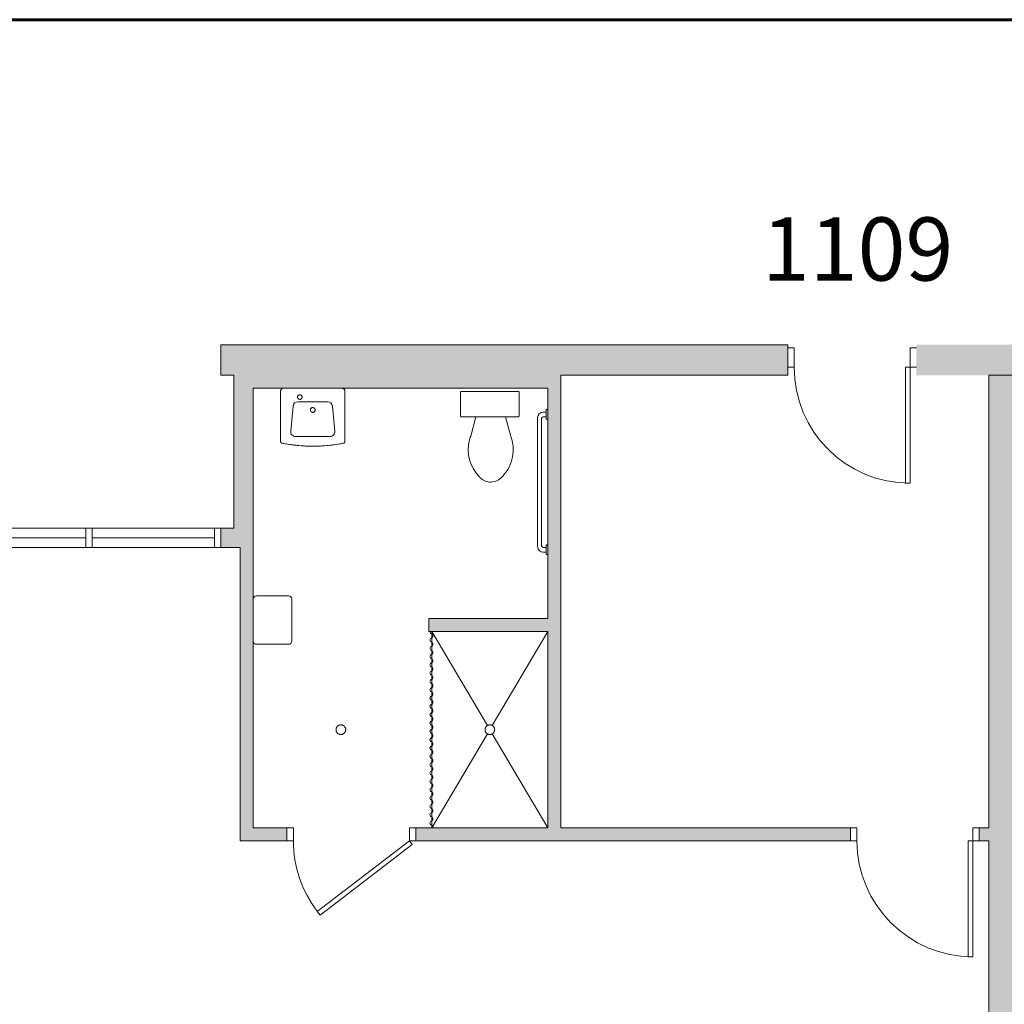
# Model space of a CAD drawing. Units: inches. Extents: x -8 to 8, y -5 to 5.
# Drawn here: x -3.2 to -1.8, y 3.6 to 5 of the extents above; entities that cross this region are included whole.
import ezdxf

# ---------------------------------------------------------------- set-up
doc = ezdxf.new("R2010")
doc.units = ezdxf.units.IN
doc.header["$LTSCALE"] = 0.5
doc.header["$MEASUREMENT"] = 0
doc.layers.get('0').update_dxf_attribs({"color": 8, "lineweight": 15, "true_color": 0x777777})
for name, color, linetype, lineweight, true_color in [('A-Door', 2, 'Continuous', 18, 0xffff00), ('A-Floor', 3, 'Continuous', 18, 0x00ff00), ('A-Hatch-Conc', 9, 'Continuous', 18, 0xbbbbbb), ('A-Thin', 94, 'Continuous', 18, 0x00a600), ('MP', 5, 'Continuous', 18, 0x0000ff)]:
    doc.layers.add(name, color=color, linetype=linetype, lineweight=lineweight, true_color=true_color)
doc.layers.add('None', color=7, linetype='Continuous', lineweight=5)
doc.styles.add('Helvetica', font='Helvetica')

# ---------------------------------------------------------------- blocks, each defined once
blk = doc.blocks.new('Group-64-1')
at = {"color": 7, "lineweight": 13}
for p, q in [((-792.05, 944.28), (-792.05, 980.28)), ((-792.05, 980.28), (-790.61, 980.28)), ((-790.61, 944.28), (-790.61, 980.28)), ((-721.49, 944.28), (-721.49, 980.28)), ((-720.05, 944.28), (-720.05, 980.28))]:
    blk.add_line(p, q, dxfattribs=at)
for centre, start, end in [((-792.05, 944.28), 0, 90), ((-720.05, 944.28), 90, 180)]:
    blk.add_arc(centre, 36, start, end, dxfattribs=at)
at = {"layer": 'A-Door', "color": 0, "flags": 1}
for tag in ['NO', 'REMARKS', 'DETAIL', 'SIGNAGE', 'LOCATION', 'FINISH', 'LOCK', 'KICK_PLATE', 'CLOSER', 'DOOR', 'FRAME', 'ELEV', 'FIRE', 'HEIGHT', 'WIDTH']:
    blk.add_attdef(tag, (-792.05, 944.28), '', height=0.00709, dxfattribs=at)
blk = doc.blocks.new('Group-65-1')
at = {"layer": 'A-Door', "color": 7, "lineweight": 13}
for p, q in [((-792.05, 944.28), (-794.05, 944.28)), ((-792.05, 938.28), (-792.05, 944.28)), ((-792.05, 944.28), (-790.61, 944.28)), ((-720.05, 944.28), (-721.49, 944.28)), ((-720.05, 938.28), (-720.05, 944.28)), ((-720.05, 944.28), (-718.05, 944.28)), ((-718.05, 944.28), (-718.05, 938.28)), ((-680.05, 938.28), (-680.05, 944.28)), ((-680.05, 944.28), (-678.05, 944.28)), ((-678.05, 944.28), (-678.05, 938.28)), ((-640.05, 938.28), (-640.05, 944.28)), ((-640.05, 944.28), (-638.05, 944.28)), ((-680.05, 941.28), (-718.05, 941.28)), ((-640.05, 941.28), (-678.05, 941.28)), ((-794.05, 938.28), (-792.05, 938.28)), ((-718.05, 938.28), (-720.05, 938.28)), ((-678.05, 938.28), (-680.05, 938.28)), ((-638.05, 938.28), (-640.05, 938.28))]:
    blk.add_line(p, q, dxfattribs=at)
at = {"layer": 'A-Floor', "color": 7, "lineweight": 13}
for p, q in [((-640.05, 944.28), (-718.05, 944.28)), ((-640.05, 938.28), (-718.05, 938.28))]:
    blk.add_line(p, q, dxfattribs=at)
at = {"layer": 'A-Door', "color": 7}
blk.add_blockref('Group-64-1', (0, 0), dxfattribs=at)
blk = doc.blocks.new('Group-68-1')
at = {"color": 7, "lineweight": 13}
for p, q in [((-425.49, 994.28), (-425.49, 958.28)), ((-424.05, 994.28), (-424.05, 958.28)), ((-424.05, 958.28), (-425.49, 958.28))]:
    blk.add_line(p, q, dxfattribs=at)
blk.add_arc((-424.05, 994.28), 36, 180, 270, dxfattribs=at)
at = {"layer": 'A-Door', "color": 0, "flags": 1}
for tag in ['NO', 'REMARKS', 'DETAIL', 'SIGNAGE', 'LOCATION', 'FINISH', 'LOCK', 'KICK_PLATE', 'CLOSER', 'DOOR', 'FRAME', 'ELEV', 'FIRE', 'HEIGHT', 'WIDTH']:
    blk.add_attdef(tag, (-460.05, 958.28), '', height=0.00709, dxfattribs=at)
blk = doc.blocks.new('Group-69-1')
at = {"layer": 'A-Door', "color": 7, "lineweight": 13}
for p, q in [((-460.05, 1000.28), (-462.05, 1000.28)), ((-460.05, 994.28), (-460.05, 1000.28)), ((-424.05, 994.28), (-424.05, 1000.28)), ((-424.05, 1000.28), (-422.05, 1000.28)), ((-462.05, 994.28), (-460.05, 994.28)), ((-425.49, 994.28), (-424.05, 994.28)), ((-422.05, 994.28), (-424.05, 994.28))]:
    blk.add_line(p, q, dxfattribs=at)
at = {"layer": 'A-Door', "color": 7}
blk.add_blockref('Group-68-1', (0, 0), dxfattribs=at)
blk = doc.blocks.new('Group-70-1')
at = {"color": 7, "lineweight": 13}
for p, q in [((-405.99, 847.28), (-405.99, 811.28)), ((-404.55, 847.28), (-404.55, 811.28)), ((-404.55, 811.28), (-405.99, 811.28))]:
    blk.add_line(p, q, dxfattribs=at)
blk.add_arc((-404.55, 847.28), 36, 180, 270, dxfattribs=at)
at = {"layer": 'A-Door', "color": 0, "flags": 1}
for tag in ['NO', 'REMARKS', 'DETAIL', 'SIGNAGE', 'LOCATION', 'FINISH', 'LOCK', 'KICK_PLATE', 'CLOSER', 'DOOR', 'FRAME', 'ELEV', 'FIRE', 'HEIGHT', 'WIDTH']:
    blk.add_attdef(tag, (-440.55, 811.28), '', height=0.00709, dxfattribs=at)
blk = doc.blocks.new('Group-71-1')
at = {"layer": 'A-Door', "color": 7, "lineweight": 13}
for p, q in [((-440.55, 851.28), (-442.55, 851.28)), ((-440.55, 847.28), (-440.55, 851.28)), ((-404.55, 847.28), (-404.55, 851.28)), ((-404.55, 851.28), (-402.55, 851.28)), ((-442.55, 847.28), (-440.55, 847.28)), ((-405.99, 847.28), (-404.55, 847.28)), ((-402.55, 847.28), (-404.55, 847.28))]:
    blk.add_line(p, q, dxfattribs=at)
at = {"layer": 'A-Door', "color": 7}
blk.add_blockref('Group-70-1', (0, 0), dxfattribs=at)
blk = doc.blocks.new('Group-84-1')
at = {"layer": 'A-Door', "color": 7, "lineweight": 13}
for p, q in [((-615.55, 851.28), (-617.55, 851.28)), ((-615.55, 847.28), (-615.55, 851.28)), ((-579.55, 847.28), (-579.55, 851.28)), ((-579.55, 851.28), (-577.55, 851.28)), ((-617.55, 847.28), (-615.55, 847.28)), ((-608.13, 825.38), (-579.55, 847.28)), ((-577.55, 847.28), (-579.55, 847.28)), ((-578.68, 846.14), (-579.55, 847.28)), ((-578.68, 846.14), (-607.25, 824.24)), ((-607.25, 824.24), (-608.13, 825.38))]:
    blk.add_line(p, q, dxfattribs=at)
blk.add_arc((-579.55, 847.28), 36, 180, 217.4646, dxfattribs=at)
blk = doc.blocks.new('Group-85-1')
at = {"color": 7, "lineweight": 13}
for p, q in [((-558.87, 978.9), (-560.48, 972.88)), ((-548.15, 973.18), (-549.71, 978.9))]:
    blk.add_line(p, q, dxfattribs=at)
at = {"color": 7, "linetype": 'Continuous', "lineweight": 13, "flags": 128}
blk.add_lwpolyline([(-545.74, 986.78), (-563.37, 986.78, 0.414214), (-563.62, 986.53), (-563.62, 979.15, 0.414214), (-563.37, 978.9), (-545.74, 978.9, 0.414214), (-545.49, 979.15), (-545.49, 986.53, 0.414214)], format="xyb", close=True, dxfattribs=at)
at = {"color": 7, "lineweight": 13}
for centre, radius, start, end in [((-557.24, 971.15), 3.68, 151.8728, 170.5923), ((-559.37, 968.73), 12.07, 312.8082, 17.8812), ((-566.72, 966.02), 19.9, 18.7918, 21.0667), ((-549.29, 968.68), 11.97, 165.1264, 224.8527), ((-554.3, 963.27), 4.63, 221.0201, 312.6052)]:
    blk.add_arc(centre, radius, start, end, dxfattribs=at)
blk = doc.blocks.new('Group-86-1')
at = {"color": 7, "lineweight": 13}
for p, q in [((-600.55, 987.78), (-618.55, 987.78)), ((-619.55, 971.25), (-619.55, 986.78)), ((-599.55, 971.25), (-599.55, 986.78)), ((-616.4, 974.42), (-615.68, 982.23)), ((-614.19, 983.59), (-604.92, 983.59)), ((-602.7, 974.42), (-603.43, 982.23)), ((-604.2, 972.78), (-614.91, 972.78))]:
    blk.add_line(p, q, dxfattribs=at)
at = {"color": 7, "lineweight": 13, "flags": 128}
blk.add_lwpolyline([(-619.1, 970.69), (-618.23, 970.53), (-617.36, 970.39), (-616.49, 970.26), (-615.61, 970.15), (-614.74, 970.05), (-613.86, 969.96), (-612.98, 969.9), (-612.1, 969.84), (-611.22, 969.81), (-610.34, 969.79), (-609.46, 969.78), (-608.58, 969.79), (-607.7, 969.81), (-606.82, 969.85), (-605.94, 969.91), (-605.06, 969.98), (-604.18, 970.07), (-603.31, 970.17), (-602.43, 970.28), (-601.56, 970.42), (-600.69, 970.56), (-600.01, 970.69), (-600.01, 970.69), (-599.87, 970.74), (-599.75, 970.82), (-599.65, 970.93), (-599.58, 971.06), (-599.55, 971.21), (-599.55, 971.25), (-599.55, 986.78), (-599.59, 987.04), (-599.69, 987.28), (-599.85, 987.49), (-600.05, 987.65), (-600.29, 987.75), (-600.55, 987.78), (-618.55, 987.78), (-618.81, 987.75), (-619.05, 987.65), (-619.26, 987.49), (-619.42, 987.28), (-619.52, 987.04), (-619.55, 986.78), (-619.55, 971.25), (-619.53, 971.1), (-619.48, 970.97), (-619.39, 970.85), (-619.27, 970.76), (-619.14, 970.7), (-619.1, 970.69)], dxfattribs=at)
for points in [[(-613.55, 984.31), (-613.62, 984.32), (-613.69, 984.33), (-613.76, 984.34), (-613.83, 984.37), (-613.89, 984.4), (-613.95, 984.43), (-614.01, 984.47), (-614.06, 984.52), (-614.11, 984.57), (-614.15, 984.63), (-614.19, 984.69), (-614.22, 984.76), (-614.24, 984.82), (-614.26, 984.89), (-614.27, 984.96), (-614.27, 985.03), (-614.27, 985.1), (-614.26, 985.17), (-614.24, 985.24), (-614.22, 985.31), (-614.19, 985.37), (-614.15, 985.43), (-614.11, 985.49), (-614.06, 985.54), (-614.01, 985.59), (-613.95, 985.63), (-613.89, 985.66), (-613.83, 985.69), (-613.76, 985.72), (-613.69, 985.74), (-613.62, 985.75), (-613.55, 985.75), (-613.48, 985.75), (-613.41, 985.74), (-613.34, 985.72), (-613.28, 985.69), (-613.21, 985.66), (-613.15, 985.63), (-613.1, 985.59), (-613.04, 985.54), (-613, 985.49), (-612.96, 985.43), (-612.92, 985.37), (-612.89, 985.31), (-612.87, 985.24), (-612.85, 985.17), (-612.84, 985.1), (-612.83, 985.03), (-612.84, 984.96), (-612.85, 984.89), (-612.87, 984.82), (-612.89, 984.76), (-612.92, 984.69), (-612.96, 984.63), (-613, 984.57), (-613.04, 984.52), (-613.1, 984.47), (-613.15, 984.43), (-613.21, 984.4), (-613.28, 984.37), (-613.34, 984.34), (-613.41, 984.33), (-613.48, 984.32)], [(-609.55, 980.28), (-609.63, 980.28), (-609.7, 980.29), (-609.77, 980.31), (-609.84, 980.34), (-609.91, 980.37), (-609.97, 980.41), (-610.03, 980.45), (-610.08, 980.5), (-610.13, 980.55), (-610.18, 980.61), (-610.21, 980.68), (-610.25, 980.74), (-610.27, 980.81), (-610.29, 980.88), (-610.3, 980.96), (-610.3, 981.03), (-610.3, 981.1), (-610.29, 981.18), (-610.27, 981.25), (-610.25, 981.32), (-610.21, 981.38), (-610.18, 981.45), (-610.13, 981.51), (-610.08, 981.56), (-610.03, 981.61), (-609.97, 981.65), (-609.91, 981.69), (-609.84, 981.72), (-609.77, 981.75), (-609.7, 981.77), (-609.63, 981.78), (-609.55, 981.78), (-609.48, 981.78), (-609.41, 981.77), (-609.33, 981.75), (-609.27, 981.72), (-609.2, 981.69), (-609.14, 981.65), (-609.08, 981.61), (-609.02, 981.56), (-608.97, 981.51), (-608.93, 981.45), (-608.89, 981.38), (-608.86, 981.32), (-608.83, 981.25), (-608.82, 981.18), (-608.81, 981.1), (-608.8, 981.03), (-608.81, 980.96), (-608.82, 980.88), (-608.83, 980.81), (-608.86, 980.74), (-608.89, 980.68), (-608.93, 980.61), (-608.97, 980.55), (-609.02, 980.5), (-609.08, 980.45), (-609.14, 980.41), (-609.2, 980.37), (-609.27, 980.34), (-609.33, 980.31), (-609.41, 980.29), (-609.48, 980.28)]]:
    blk.add_lwpolyline(points, close=True, dxfattribs=at)
at = {"color": 7, "lineweight": 13}
for centre, radius, start, end in [((-618.55, 986.78), 1, 90, 180), ((-600.55, 986.78), 1, 360, 90), ((-614.19, 982.09), 1.5, 90, 174.716), ((-604.92, 982.09), 1.5, 5.284, 90), ((-614.91, 974.28), 1.5, 174.716, 270), ((-604.2, 974.28), 1.5, 270, 5.284), ((-618.99, 971.25), 0.564, 179.8305, 259.1088), ((-609.55, 1020.28), 50.5, 259.1063, 280.8929), ((-600.12, 971.25), 0.564, 280.8912, 0.1695)]:
    blk.add_arc(centre, radius, start, end, dxfattribs=at)
blk = doc.blocks.new('Group-87-1')
at = {"color": 7, "lineweight": 13}
for p, q in [((-539.72, 938.62), (-539.72, 978.62)), ((-537.97, 980.37), (-537.05, 980.37)), ((-537.97, 978.87), (-537.05, 978.87)), ((-537.05, 978.12), (-537.05, 981.12)), ((-537.05, 981.12), (-536.55, 981.12)), ((-538.47, 978.37), (-538.47, 938.87)), ((-536.55, 978.12), (-537.05, 978.12)), ((-537.05, 936.12), (-537.05, 939.12)), ((-537.05, 939.12), (-536.55, 939.12)), ((-537.05, 938.37), (-537.97, 938.37)), ((-537.05, 936.87), (-537.97, 936.87)), ((-536.55, 936.12), (-537.05, 936.12))]:
    blk.add_line(p, q, dxfattribs=at)
for centre, radius, start, end in [((-537.97, 978.62), 1.75, 90, 180), ((-537.97, 978.37), 0.5, 90, 180), ((-537.97, 938.87), 0.5, 180, 270), ((-537.97, 938.62), 1.75, 180, 270)]:
    blk.add_arc(centre, radius, start, end, dxfattribs=at)
blk = doc.blocks.new('CORRUGATED_CTA')
at = {"flags": 128}
blk.add_lwpolyline([(0, 0), (0.05, -0.29), (0.15, -0.49), (0.26, -0.61), (0.44, -0.66), (0.66, -0.77), (0.78, -0.92), (0.85, -1.13), (0.87, -1.35), (0.84, -1.62), (0.74, -1.84), (0.59, -2), (0.37, -2.05), (0.15, -2.2), (0.05, -2.42), (0, -2.58), (0.05, -2.87), (0.15, -3.08), (0.26, -3.19), (0.44, -3.25), (0.66, -3.35), (0.78, -3.51), (0.85, -3.72), (0.87, -3.93), (0.84, -4.2), (0.74, -4.43), (0.59, -4.58), (0.37, -4.63), (0.15, -4.79), (0.05, -5), (0, -5.17), (0.05, -5.45), (0.15, -5.66), (0.26, -5.77), (0.44, -5.83), (0.66, -5.93), (0.78, -6.09), (0.85, -6.3), (0.87, -6.52), (0.84, -6.78), (0.74, -7.01), (0.59, -7.16), (0.37, -7.21), (0.15, -7.37), (0.05, -7.58), (0, -7.75), (0.05, -8.04), (0.15, -8.24), (0.26, -8.35), (0.44, -8.41), (0.66, -8.51), (0.78, -8.67), (0.85, -8.88), (0.87, -9.1), (0.84, -9.36), (0.74, -9.59), (0.59, -9.74), (0.37, -9.79), (0.15, -9.95), (0.05, -10.16), (0, -10.33), (0.05, -10.62), (0.15, -10.82), (0.26, -10.94), (0.44, -10.99), (0.66, -11.1), (0.78, -11.25), (0.85, -11.46), (0.87, -11.68), (0.84, -11.95), (0.74, -12.17), (0.59, -12.33), (0.37, -12.38), (0.15, -12.53), (0.05, -12.75), (0, -12.91), (0.05, -13.2), (0.15, -13.41), (0.26, -13.52), (0.44, -13.58), (0.66, -13.68), (0.78, -13.84), (0.85, -14.05), (0.87, -14.26), (0.84, -14.53), (0.74, -14.76), (0.59, -14.91), (0.37, -14.96), (0.15, -15.12), (0.05, -15.33), (0, -15.5), (0.05, -15.78), (0.15, -15.99), (0.26, -16.1), (0.44, -16.16), (0.66, -16.26), (0.78, -16.42), (0.85, -16.63), (0.87, -16.85), (0.84, -17.11), (0.74, -17.34), (0.59, -17.49), (0.37, -17.54), (0.15, -17.7), (0.05, -17.91), (0, -18.08)], dxfattribs=at)
blk = doc.blocks.new('Group-88-1')
at = {"layer": 'A-Floor', "color": 7, "lineweight": 13}
for p, q in [((-555.32, 883.07), (-572.55, 912.28)), ((-572.55, 912.28), (-572.55, 851.28)), ((-553.79, 883.07), (-536.55, 912.28)), ((-572.55, 851.28), (-555.32, 880.49)), ((-536.55, 851.28), (-553.79, 880.49))]:
    blk.add_line(p, q, dxfattribs=at)
at = {"layer": 'A-Thin', "color": 7, "lineweight": 13, "flags": 128}
blk.add_lwpolyline([(-573.14, 858.05), (-573.1, 857.76), (-572.99, 857.55), (-572.88, 857.44), (-572.71, 857.38), (-572.48, 857.28), (-572.36, 857.13), (-572.29, 856.91), (-572.27, 856.7), (-572.3, 856.43), (-572.4, 856.2), (-572.55, 856.05), (-572.77, 856), (-572.99, 855.84), (-573.1, 855.63), (-573.14, 855.47), (-573.1, 855.18), (-572.99, 854.97), (-572.88, 854.86), (-572.71, 854.8), (-572.48, 854.7), (-572.36, 854.54), (-572.29, 854.33), (-572.27, 854.11), (-572.3, 853.85), (-572.4, 853.62), (-572.55, 853.47), (-572.77, 853.42), (-572.99, 853.26), (-573.1, 853.05), (-573.14, 852.88), (-573.1, 852.6), (-572.99, 852.39), (-572.88, 852.28), (-572.71, 852.22), (-572.48, 852.12), (-572.36, 851.96), (-572.29, 851.75), (-572.27, 851.53), (-572.3, 851.28)], dxfattribs=at)
at = {"layer": 'MP', "color": 7, "lineweight": 13, "flags": 128}
blk.add_lwpolyline([(-553.05, 881.78), (-553.06, 881.63), (-553.08, 881.49), (-553.12, 881.35), (-553.17, 881.21), (-553.23, 881.07), (-553.31, 880.95), (-553.39, 880.83), (-553.49, 880.72), (-553.6, 880.62), (-553.72, 880.53), (-553.85, 880.46), (-553.98, 880.39), (-554.12, 880.35), (-554.26, 880.31), (-554.41, 880.29), (-554.55, 880.28), (-554.7, 880.29), (-554.85, 880.31), (-554.99, 880.35), (-555.13, 880.39), (-555.26, 880.46), (-555.39, 880.53), (-555.5, 880.62), (-555.61, 880.72), (-555.71, 880.83), (-555.8, 880.95), (-555.88, 881.07), (-555.94, 881.21), (-555.99, 881.35), (-556.02, 881.49), (-556.05, 881.63), (-556.05, 881.78), (-556.05, 881.93), (-556.02, 882.07), (-555.99, 882.22), (-555.94, 882.35), (-555.88, 882.49), (-555.8, 882.61), (-555.71, 882.73), (-555.61, 882.84), (-555.5, 882.94), (-555.39, 883.03), (-555.26, 883.1), (-555.13, 883.17), (-554.99, 883.22), (-554.85, 883.25), (-554.7, 883.27), (-554.55, 883.28), (-554.41, 883.27), (-554.26, 883.25), (-554.12, 883.22), (-553.98, 883.17), (-553.85, 883.1), (-553.72, 883.03), (-553.6, 882.94), (-553.49, 882.84), (-553.39, 882.73), (-553.31, 882.61), (-553.23, 882.49), (-553.17, 882.35), (-553.12, 882.22), (-553.08, 882.07), (-553.06, 881.93)], close=True, dxfattribs=at)
at = {"layer": 'A-Thin', "color": 7}
for p in [(-573.14, 912.28), (-573.14, 894.2), (-573.14, 876.13)]:
    blk.add_blockref('CORRUGATED_CTA', p, dxfattribs=at)
blk = doc.blocks.new('Group-89-1')
at = {"layer": 'A-Thin', "color": 7, "lineweight": 13, "flags": 128}
blk.add_lwpolyline([(-627.05, 923.28), (-617.05, 923.28, -0.414214), (-616.05, 922.28), (-616.05, 909.28, -0.414214), (-617.05, 908.28), (-627.05, 908.28, -0.414214), (-628.05, 909.28), (-628.05, 922.28, -0.414214)], format="xyb", close=True, dxfattribs=at)
at = {"layer": 'MP', "color": 7, "lineweight": 13, "flags": 128}
blk.add_lwpolyline([(-599.3, 881.78), (-599.31, 881.63), (-599.33, 881.49), (-599.37, 881.35), (-599.42, 881.21), (-599.48, 881.07), (-599.56, 880.95), (-599.64, 880.83), (-599.74, 880.72), (-599.85, 880.62), (-599.97, 880.53), (-600.1, 880.46), (-600.23, 880.39), (-600.37, 880.35), (-600.51, 880.31), (-600.66, 880.29), (-600.8, 880.28), (-600.95, 880.29), (-601.1, 880.31), (-601.24, 880.35), (-601.38, 880.39), (-601.51, 880.46), (-601.64, 880.53), (-601.75, 880.62), (-601.86, 880.72), (-601.96, 880.83), (-602.05, 880.95), (-602.13, 881.07), (-602.19, 881.21), (-602.24, 881.35), (-602.27, 881.49), (-602.3, 881.63), (-602.3, 881.78), (-602.3, 881.93), (-602.27, 882.07), (-602.24, 882.22), (-602.19, 882.35), (-602.13, 882.49), (-602.05, 882.61), (-601.96, 882.73), (-601.86, 882.84), (-601.75, 882.94), (-601.64, 883.03), (-601.51, 883.1), (-601.38, 883.17), (-601.24, 883.22), (-601.1, 883.25), (-600.95, 883.27), (-600.8, 883.28), (-600.66, 883.27), (-600.51, 883.25), (-600.37, 883.22), (-600.23, 883.17), (-600.1, 883.1), (-599.97, 883.03), (-599.85, 882.94), (-599.74, 882.84), (-599.64, 882.73), (-599.56, 882.61), (-599.48, 882.49), (-599.42, 882.35), (-599.37, 882.22), (-599.33, 882.07), (-599.31, 881.93)], close=True, dxfattribs=at)
at = {"layer": 'MP', "color": 7}
for name in ['Group-86-1', 'Group-85-1', 'Group-87-1']:
    blk.add_blockref(name, (0, 0), dxfattribs=at)
at = {"layer": 'None', "color": 7}
blk.add_blockref('Group-88-1', (0, 0), dxfattribs=at)
blk = doc.blocks.new('Group-118-1')
at = {"layer": 'A-Hatch-Conc', "linetype": 'Continuous', "lineweight": 0}
for points in [[(-462.05, 1001.28), (-638.05, 1001.28), (-638.05, 991.78), (-634.05, 991.78), (-634.05, 944.28), (-638.05, 944.28), (-638.05, 938.28), (-632.05, 938.28), (-632.05, 847.28), (-617.55, 847.28), (-617.55, 851.28), (-628.05, 851.28), (-628.05, 987.78), (-536.55, 987.78), (-536.55, 916.28), (-573.55, 916.28), (-573.55, 912.28), (-536.55, 912.28), (-536.55, 851.28), (-577.55, 851.28), (-577.55, 847.28), (-442.55, 847.28), (-442.55, 851.28), (-532.55, 851.28), (-532.55, 991.78), (-462.05, 991.78)], [(-811.55, 721.28), (-811.55, 656.78), (-828.55, 656.78), (-828.55, 641.28), (-911.55, 641.28), (-911.55, 721.28), (-907.55, 721.28), (-907.55, 725.28), (-955.05, 725.28), (-955.05, 721.28), (-919.55, 721.28), (-919.55, 656.78), (-955.05, 656.78), (-955.05, 631.78), (267.95, 631.78), (267.95, 647.78), (235.95, 647.78), (235.95, 641.28), (225.95, 641.28), (225.95, 641.28), (225.95, 641.28), (225.95, 659.28), (216.45, 659.28), (216.45, 641.28), (-15.05, 641.28), (-15.05, 655.78), (-20.05, 655.78), (-20.05, 737.28), (216.45, 737.28), (216.45, 743.28), (72.45, 743.28), (72.45, 991.78), (66.45, 991.78), (66.45, 743.28), (-20.05, 743.28), (-20.05, 926.28), (-16.05, 926.28), (-16.05, 991.78), (-22.05, 991.78), (-22.05, 932.28), (-30.05, 932.28), (-30.05, 926.28), (-26.05, 926.28), (-26.05, 645.28), (-122.05, 645.28), (-122.05, 855.28), (-132.05, 855.28), (-132.05, 656.78), (-381.55, 656.78), (-381.55, 662.78), (-387.55, 662.78), (-387.55, 987.78), (-362.05, 987.78), (-362.05, 991.78), (-399.55, 991.78), (-399.55, 851.28), (-402.55, 851.28), (-402.55, 847.28), (-399.55, 847.28), (-399.55, 790.28), (-402.55, 790.28), (-402.55, 786.28), (-399.55, 786.28), (-399.55, 718.28), (-424.55, 718.28), (-424.55, 714.28), (-399.55, 714.28), (-399.55, 648.78), (-542.55, 648.78), (-542.55, 710.28), (-480.55, 710.28), (-480.55, 714.28), (-574.55, 714.28), (-574.55, 786.28), (-470.55, 786.28), (-470.55, 749.28), (-466.55, 749.28), (-466.55, 786.28), (-442.55, 786.28), (-442.55, 790.28), (-648.55, 790.28), (-648.55, 786.28), (-624.55, 786.28), (-624.55, 749.28), (-620.55, 749.28), (-620.55, 786.28), (-580.55, 786.28), (-580.55, 714.28), (-610.55, 714.28), (-610.55, 710.28), (-548.55, 710.28), (-548.55, 648.78), (-691.55, 648.78), (-691.55, 714.28), (-666.64, 714.28), (-666.64, 718.28), (-691.55, 718.28), (-691.55, 786.28), (-688.55, 786.28), (-688.55, 790.28), (-696.55, 790.28), (-696.55, 725.28), (-749.05, 725.28), (-749.05, 721.28), (-751.05, 721.28), (-751.05, 713.28), (-704.05, 713.28), (-704.05, 641.28), (-804.05, 641.28), (-804.05, 713.28), (-793.05, 713.28), (-793.05, 721.28), (-795.05, 721.28), (-795.05, 725.28), (-867.55, 725.28), (-867.55, 721.28)]]:
    blk.add_hatch(color=7, dxfattribs=at).paths.add_polyline_path(points)
at = {"layer": 'A-Hatch-Conc', "color": 7, "linetype": 'Continuous', "lineweight": 18, "flags": 128}
blk.add_lwpolyline([(-462.05, 1001.28), (-638.05, 1001.28), (-638.05, 991.78), (-634.05, 991.78), (-634.05, 944.28), (-638.05, 944.28), (-638.05, 938.28), (-632.05, 938.28), (-632.05, 847.28), (-617.55, 847.28), (-617.55, 851.28), (-628.05, 851.28), (-628.05, 987.78), (-536.55, 987.78), (-536.55, 916.28), (-573.55, 916.28), (-573.55, 912.28), (-536.55, 912.28), (-536.55, 851.28), (-577.55, 851.28), (-577.55, 847.28), (-442.55, 847.28), (-442.55, 851.28), (-532.55, 851.28), (-532.55, 991.78), (-462.05, 991.78)], close=True, dxfattribs=at)
blk.add_lwpolyline([(-362.05, 991.78), (-399.55, 991.78), (-399.55, 851.28), (-402.55, 851.28), (-402.55, 847.28), (-399.55, 847.28), (-399.55, 790.28)], dxfattribs=at)
at = {"layer": 'A-Hatch-Conc', "color": 7, "linetype": 'Continuous', "lineweight": 18}
blk.add_solid([(-422.05, 991.78), (-362.05, 991.78), (-422.05, 1001.28), (-362.05, 1001.28)], dxfattribs=at)
at = {"layer": 'None', "color": 7}
for name in ['Group-69-1', 'Group-89-1', 'Group-65-1', 'Group-84-1', 'Group-71-1']:
    blk.add_blockref(name, (0, 0), dxfattribs=at)

msp = doc.modelspace()

# ---------------------------------------------------------------- linework, layer by layer
at = {"layer": 'None', "color": 7, "linetype": 'Continuous', "lineweight": 60, "flags": 128}
for points in [[(-8.0197, 5.0098), (7.9803, 5.0098), (7.9803, -4.9902), (-8.0197, -4.9902)], [(-8.0197, 5.0098), (4.4803, 5.0098), (4.4803, -4.9902), (-8.0197, -4.9902)]]:
    msp.add_lwpolyline(points, close=True, dxfattribs=at)

# ---------------------------------------------------------------- block references
at = {"layer": 'None', "color": 7, "xscale": 0.004545454545454545, "yscale": 0.004545454545454545, "zscale": 0.004545454545454545}
msp.add_blockref('Group-118-1', (0, 0), dxfattribs=at)

# ---------------------------------------------------------------- texts
at = {"layer": 'None', "color": 7, "insert": (-2.1366, 4.7309), "char_height": 0.08919, "attachment_point": 1, "line_spacing_factor": 0.970891, "style": 'Helvetica'}
msp.add_mtext('1109', dxfattribs=at)

doc.saveas('drawing.dxf')
